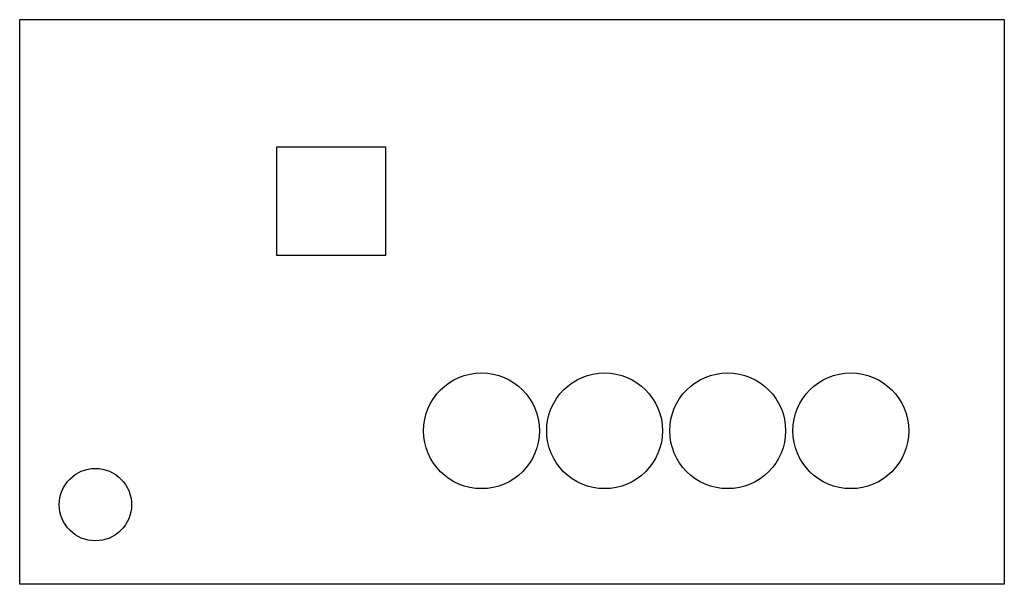
# Model space of a CAD drawing. Units: millimetres. Extents: x 1858 to 1994, y 1320 to 1398.
import ezdxf

# ---------------------------------------------------------------- set-up
doc = ezdxf.new("R2010")
doc.units = ezdxf.units.MM
doc.styles.get("Standard").update_dxf_attribs({"font": 'arial.ttf'})

# ---------------------------------------------------------------- blocks, each defined once
blk = doc.blocks.new('АРИЯ_Микрофонная панель')
for points in [[(0, 0), (0, 78), (136, 78), (136, 0)], [(35.53, 60.44), (50.53, 60.44), (50.53, 45.44), (35.53, 45.44)]]:
    blk.add_lwpolyline(points, close=True)
for centre, radius in [((63.79, 21.21), 8), ((80.79, 21.21), 8), ((97.79, 21.21), 8), ((114.79, 21.21), 8), ((10.45, 11), 5)]:
    blk.add_circle(centre, radius)
at = {"flags": 1}
for tag, p in [('ПОЗИЦИЯ', (28.36, -2.62)), ('НАИМЕНОВАНИЕ', (29.29, -6.48)), ('БУКВ_ОБОЗНАЧЕНИЕ', (59.91, -8.03)), ('КОД', (29.91, -9.57)), ('МАРКА', (28.21, -12.66)), ('ЕД_ИЗМЕРЕНИЯ', (30.52, -17.3)), ('ТЕКСТ_ОБОЗНАЧЕНИЕ', (59.91, -17.92)), ('ПРИМЕЧАНИЕ', (30.21, -23.63)), ('ИЗГОТОВИТЕЛЬ', (30.99, -29.2)), ('МАССА', (32.07, -32.75)), ('ТИПОРАЗМЕР', (29.13, -42.17)), ('УРОВЕНЬ_ЗВУКОВОГО_ДАВЛЕНИЯ', (73.81, -45.58)), ('НАПРЯЖЕНИЕ_ВОЛЬТЫ', (30.21, -47.58)), ('НОМЕР_УГО', (31.6, -52.22)), ('КОЛИЧЕСТВО_ЗОН', (73.2, -51.61)), ('ВХОДНОЕ_СОПРОТИВЛЕНИЕ', (74.59, -56.09)), ('ТОКОПОТРЕБЛЕНИЕ', (32.1, -57.94)), ('ВЫХОДНАЯ_МОЩНОСТЬ', (77.21, -62.42)), ('ПОТРЕБЛЯЕМАЯ_МОЩНОСТЬ', (34.73, -64.73)), ('IP', (54.66, -71.54)), ('ГАРАНТИЙНЫЙ_СРОК_СЛУЖБЫ', (53.58, -78.8)), ('ДИАПАЗОН_РАБОЧИХ+ТЕМПЕРАТУР', (53.58, -84.98)), ('ССЫЛКА_САЙТ', (55.28, -89.94)), ('ССЫЛКА_ПАСПОРТ_ИЗДЕЛИЯ', (55.13, -97.59))]:
    blk.add_attdef(tag, p, '', height=2, dxfattribs=at)

msp = doc.modelspace()

# ---------------------------------------------------------------- block references
msp.add_blockref('АРИЯ_Микрофонная панель', (1857.75, 1320.21))

doc.saveas('drawing.dxf')
